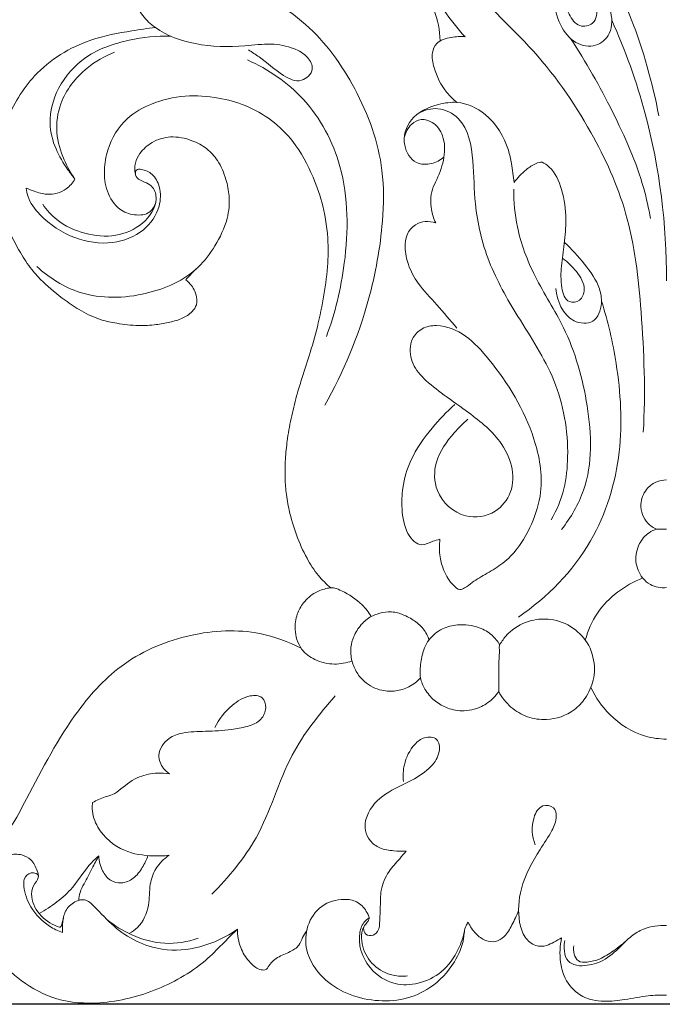
# Model space of a CAD drawing. Units: millimetres. Extents: x 0 to 1344, y 29 to 2267.
# Drawn here: x 621 to 673, y 2022 to 2102 of the extents above; entities that cross this region are included whole.
import ezdxf

# ---------------------------------------------------------------- set-up
doc = ezdxf.new("R2010")
doc.units = ezdxf.units.MM
doc.header["$MEASUREMENT"] = 0
doc.layers.get('0').update_dxf_attribs({"lineweight": 5})
doc.styles.add('Arial', font='arial.ttf')
doc.dimstyles.new('Default', dxfattribs={"dimtxt": 10, "dimasz": 7, "dimexe": 0.5, "dimexo": 0.5, "dimgap": 0.25, "dimtad": 1, "dimtoh": 1, "dimdec": 0, "dimzin": 1, "dimdsep": 46, "dimtxsty": 'Arial', "dimcen": 0.5, "dimazin": 0, "dimtfac": 1, "dimtdec": 4, "dimtix": 1, "dimtmove": 1, "dimatfit": 3, "dimfxl": 1, "dimtolj": 1, "dimtzin": 1, "dimarcsym": 0})

# ---------------------------------------------------------------- blocks, each defined once
blk = doc.blocks.new('*D14')
at = {"color": 0, "lineweight": -2, "transparency": 16777216}
for p, q in [((717.285, 2190.98), (471.535, 2190.98)), ((472.035, 2183.98), (472.035, 2028.903)), ((836.089, 2021.903), (471.535, 2021.903))]:
    blk.add_line(p, q, dxfattribs=at)
at = {"color": 0, "transparency": 16777216}
for points in [[(470.869, 2183.98), (473.202, 2183.98), (472.035, 2190.98)], [(470.869, 2028.903), (473.202, 2028.903), (472.035, 2021.903)]]:
    blk.add_solid(points, dxfattribs=at)
at = {"layer": 'Defpoints', "color": 0, "transparency": 16777216}
for p in [(717.785, 2190.98), (472.035, 2021.903), (836.589, 2021.903)]:
    blk.add_point(p, dxfattribs=at)
at = {"color": 0, "transparency": 16777216, "insert": (466.679, 2106.442), "char_height": 10, "attachment_point": 5, "rotation": 90, "style": 'Arial'}
blk.add_mtext('\\A1;169', dxfattribs=at)
blk = doc.blocks.new('*D15')
at = {"color": 0, "lineweight": -2, "transparency": 16777216}
for p, q in [((480.36, 2030.485), (480.36, 2202.539)), ((487.36, 2202.039), (859.36, 2202.039)), ((866.36, 2030.485), (866.36, 2202.539))]:
    blk.add_line(p, q, dxfattribs=at)
at = {"color": 0, "transparency": 16777216}
for points in [[(487.36, 2203.206), (487.36, 2200.873), (480.36, 2202.039)], [(859.36, 2203.206), (859.36, 2200.873), (866.36, 2202.039)]]:
    blk.add_solid(points, dxfattribs=at)
at = {"layer": 'Defpoints', "color": 0, "transparency": 16777216}
for p in [(866.36, 2202.039), (480.36, 2029.985), (866.36, 2029.985)]:
    blk.add_point(p, dxfattribs=at)
at = {"color": 0, "transparency": 16777216, "insert": (673.36, 2207.399), "char_height": 10, "attachment_point": 5, "style": 'Arial'}
blk.add_mtext('\\A1;386', dxfattribs=at)
blk = doc.blocks.new('N-277_386_169')
for points, knots in [([(659.973, 2116.362), (659.827, 2116.409), (659.414, 2116.501), (658.734, 2116.387), (657.95, 2116.198), (657.355, 2115.596), (657.162, 2114.571), (657.641, 2113.185), (658.612, 2111.661), (660.334, 2110.069), (662.262, 2108.048), (664.743, 2106.343), (666.711, 2104.654), (667.825, 2103.084), (667.692, 2101.359), (666.15, 2101.08), (664.977, 2102.927), (664.609, 2104.537), (664.771, 2105.715)], [0, 0, 0, 0, 1.355966, 3.679873, 6.021309, 8.371527, 10.677501, 14.867827, 20.94208, 26.52846, 35.504379, 45.566324, 53.051555, 58.29928, 62.393949, 65.487032, 69.26087, 79.766489, 79.766489, 79.766489, 79.766489]), ([(663.771, 2114.575), (665.301, 2112.241), (667.699, 2108.052), (670.954, 2101.239), (672.234, 2096.629), (672.748, 2093.958)], [0, 0, 0, 0, 24.657011, 42.577578, 66.611766, 66.611766, 66.611766, 66.611766]), ([(656.209, 2112.251), (656.106, 2112.255), (655.729, 2112.234), (654.926, 2111.733), (653.958, 2110.25), (653.495, 2108.075), (653.751, 2106.008), (654.275, 2104.189), (655.388, 2102.368), (656.411, 2101.042), (657.041, 2100.376)], [0, 0, 0, 0, 0.907902, 3.289785, 7.954888, 16.245995, 22.318242, 26.225639, 32.88908, 40.99172, 40.99172, 40.99172, 40.99172]), ([(655.19, 2111.239), (655.419, 2109.444), (656.557, 2104.747), (662.579, 2099.798), (667.187, 2093.175), (670.54, 2085.867), (671.464, 2077.507), (671.669, 2071.553), (671.488, 2068.304)], [0, 0, 0, 0, 15.992145, 40.935339, 66.260523, 87.230049, 111.122434, 139.87567, 139.87567, 139.87567, 139.87567]), ([(664.27, 2103.542), (664.265, 2102.783), (664.594, 2101.391), (665.81, 2099.784), (667.644, 2099.419), (669.046, 2100.705), (668.93, 2102.732), (667.664, 2104.675), (666.288, 2106.283), (665.19, 2107.171), (664.829, 2107.436)], [0, 0, 0, 0, 6.705738, 12.216833, 16.977497, 21.281706, 27.017718, 33.165631, 41.651326, 45.605516, 45.605516, 45.605516, 45.605516]), ([(634.274, 2105.335), (633.973, 2105.462), (633.155, 2105.728), (632.076, 2105.808), (631.094, 2105.69), (630.494, 2105.425), (630.013, 2104.993), (629.887, 2104.391), (630.063, 2103.619), (630.406, 2102.835), (631.021, 2101.902), (632.414, 2100.591), (635.335, 2099.596), (638.571, 2099.51), (641.233, 2099.897), (643.022, 2099.556), (644.264, 2098.88), (644.926, 2097.658), (643.711, 2096.503), (641.932, 2097.369), (640.772, 2098.495), (639.771, 2099.13), (639.481, 2099.314)], [0, 0, 0, 0, 2.883037, 7.560204, 9.424178, 11.56975, 13.281651, 14.899289, 16.720609, 20.211033, 22.407692, 26.561767, 36.857877, 48.689136, 54.996849, 60.504316, 64.409355, 67.383358, 71.097596, 75.533654, 82.871001, 85.908005, 85.908005, 85.908005, 85.908005]), ([(655.015, 2100.048), (654.99, 2100.899), (654.702, 2102.501), (653.599, 2104.174), (652.806, 2105.24), (652.127, 2105.557), (651.56, 2105.554), (650.921, 2105.277), (650.493, 2104.97), (650.298, 2104.782)], [0, 0, 0, 0, 7.522767, 13.869045, 17.705925, 18.922052, 20.340288, 22.564786, 24.960278, 24.960278, 24.960278, 24.960278]), ([(638.298, 2104.651), (640.402, 2103.945), (644.434, 2101.778), (648.429, 2096.188), (650.502, 2090.526), (650.414, 2084.63), (649.226, 2078.099), (647.192, 2073.184), (645.66, 2070.488)], [0, 0, 0, 0, 19.609075, 38.965149, 59.57012, 71.640963, 90.625039, 118.019703, 118.019703, 118.019703, 118.019703]), ([(668.932, 2101.716), (670.031, 2099.268), (672.489, 2092.427), (673.389, 2085.129), (673.36, 2080.571)], [0, 0, 0, 0, 23.709741, 63.979766, 63.979766, 63.979766, 63.979766]), ([(631.933, 2101.124), (631.297, 2101.056), (629.542, 2100.798), (626.011, 2100.151), (622.097, 2097.73), (619.981, 2094.146), (619.319, 2091.977), (619.155, 2091.179)], [0, 0, 0, 0, 5.656493, 15.668296, 31.620779, 44.381342, 51.580414, 51.580414, 51.580414, 51.580414]), ([(633.18, 2100.418), (632.055, 2100.456), (629.676, 2100.2), (626.252, 2099.059), (623.953, 2096.439), (623.173, 2093.617), (623.768, 2091.299), (624.634, 2089.856), (625.21, 2089.08), (625.41, 2088.836)], [0, 0, 0, 0, 9.946415, 21.057128, 30.952543, 39.515311, 45.785306, 51.522961, 54.316331, 54.316331, 54.316331, 54.316331]), ([(657.041, 2100.376), (656.667, 2100.422), (655.88, 2100.367), (654.739, 2100.06), (654.273, 2098.962), (654.556, 2097.512), (655.257, 2096.093), (656.084, 2095.291), (656.381, 2095.055)], [0, 0, 0, 0, 3.327632, 7.07702, 9.463185, 13.068549, 19.793319, 23.142395, 23.142395, 23.142395, 23.142395]), ([(665.581, 2100.242), (666.844, 2098.343), (669.051, 2094.388), (671.265, 2089.466), (671.921, 2086.454), (672.066, 2085.637)], [0, 0, 0, 0, 20.156305, 39.992162, 47.326095, 47.326095, 47.326095, 47.326095]), ([(625.41, 2088.836), (625.07, 2089.322), (624.416, 2090.519), (623.787, 2092.611), (624.168, 2095.433), (626.03, 2097.777), (627.829, 2098.82), (628.627, 2099.128)], [0, 0, 0, 0, 5.240658, 12.000764, 18.951435, 29.537232, 37.094197, 37.094197, 37.094197, 37.094197]), ([(639.395, 2098.499), (641.08, 2097.749), (644.43, 2095.476), (647.605, 2089.448), (647.581, 2082.528), (646.514, 2077.966), (645.796, 2076.056)], [0, 0, 0, 0, 16.294241, 34.578498, 57.745886, 75.777479, 75.777479, 75.777479, 75.777479]), ([(631.972, 2086.984), (631.889, 2086.683), (631.517, 2085.95), (630.207, 2085.846), (628.831, 2086.363), (627.91, 2087.819), (627.733, 2089.551), (628.087, 2091.663), (629.342, 2093.758), (631.749, 2095.091), (634.307, 2095.717), (636.92, 2095.498), (640.088, 2094.664), (643.018, 2092.447), (644.665, 2089.274), (645.644, 2086.501), (645.941, 2084.238), (645.945, 2081.927), (645.677, 2079.749), (645.188, 2077.211), (644.532, 2074.877), (643.909, 2072.999), (643.386, 2071.299), (642.968, 2069.655), (642.649, 2067.928), (642.466, 2066.284), (642.429, 2064.821), (642.508, 2063.365), (642.926, 2061.091), (643.748, 2058.764), (645.054, 2056.715), (645.796, 2055.983), (646.162, 2055.678)], [0, 0, 0, 0, 2.762747, 6.501398, 10.232065, 15.484587, 20.597619, 25.394727, 34.274439, 40.955951, 49.231136, 57.198884, 63.843186, 78.074757, 87.867933, 95.117856, 103.993177, 107.851009, 115.526955, 123.332183, 130.673735, 136.927255, 140.815706, 146.389251, 151.902226, 156.321983, 160.994755, 164.822275, 169.182821, 181.399899, 186.316936, 190.530719, 190.530719, 190.530719, 190.530719]), ([(655.323, 2090.607), (655.035, 2090.368), (654.324, 2089.998), (652.844, 2090.016), (651.824, 2091.707), (652.516, 2093.99), (654.544, 2094.888), (656.718, 2095.221), (659.132, 2094.077), (660.416, 2091.943), (660.842, 2089.951), (660.966, 2089.07), (661.006, 2088.55)], [0, 0, 0, 0, 3.31129, 6.911744, 11.886758, 18.151682, 25.626066, 30.03898, 37.396608, 47.556893, 50.79331, 55.403573, 55.403573, 55.403573, 55.403573]), ([(653.275, 2094.185), (653.748, 2094.436), (654.927, 2094.77), (657.231, 2093.556), (657.77, 2090.291), (657.758, 2086.411), (658.81, 2081.979), (661.431, 2077.411), (664.665, 2072.585), (665.704, 2066.665), (665.003, 2062.837), (664.01, 2061.194)], [0, 0, 0, 0, 4.728751, 10.096181, 20.798693, 31.108827, 45.234491, 60.056458, 77.559205, 96.122712, 111.418879, 111.418879, 111.418879, 111.418879]), ([(652.113, 2092.198), (652.198, 2092.602), (652.538, 2093.273), (653.49, 2093.786), (654.582, 2093.458), (655.41, 2092.274), (655.42, 2090.527), (654.907, 2089.097), (654.233, 2087.787), (654.21, 2086.513), (654.49, 2085.63), (654.657, 2085.284)], [0, 0, 0, 0, 3.650476, 6.200554, 8.878584, 12.921599, 18.070505, 23.671667, 26.266325, 31.008909, 34.395975, 34.395975, 34.395975, 34.395975]), ([(630.315, 2089.229), (630.252, 2089.525), (630.236, 2090.141), (630.729, 2091.083), (631.685, 2091.934), (633.229, 2092.395), (634.807, 2092.067), (636.122, 2091.365), (637.119, 2090.274), (637.66, 2088.917), (638.01, 2087.32), (637.813, 2085.412), (636.863, 2083.449), (634.982, 2080.921), (631.051, 2079.196), (626.116, 2079.063), (623.333, 2080.826), (622.33, 2081.744)], [0, 0, 0, 0, 2.674085, 5.205337, 9.153031, 13.688995, 18.897794, 22.95191, 26.71122, 31.692523, 35.663755, 41.087571, 48.253106, 54.710654, 68.558268, 84.398403, 96.405512, 96.405512, 96.405512, 96.405512]), ([(661.006, 2088.55), (661.284, 2088.937), (661.851, 2089.501), (662.637, 2090.093), (663.119, 2090.2), (663.283, 2090.221)], [0, 0, 0, 0, 4.210175, 7.044556, 8.504036, 8.504036, 8.504036, 8.504036]), ([(663.283, 2090.221), (663.489, 2090.108), (664.276, 2089.579), (665.004, 2087.877), (665.291, 2085.722), (665.101, 2083.646), (664.826, 2081.778), (664.761, 2080.26), (665.214, 2078.717), (666.462, 2078.913), (666.898, 2080.126), (666.1, 2081.366), (665.377, 2082.11), (664.951, 2082.392)], [0, 0, 0, 0, 2.078795, 8.226708, 15.395796, 21.291417, 26.618318, 31.815031, 35.580175, 37.999339, 40.735522, 45.451027, 49.971492, 49.971492, 49.971492, 49.971492]), ([(621.473, 2088.107), (621.494, 2087.894), (621.644, 2087.075), (622.874, 2085.465), (625.225, 2083.904), (628.364, 2083.425), (631.009, 2084.431), (632.353, 2086.353), (632.399, 2088.088), (631.791, 2089.283), (631.031, 2089.588), (630.439, 2089.687), (630.219, 2089.234), (630.586, 2088.727), (631.199, 2088.581), (631.867, 2088.126), (632.19, 2086.75), (630.958, 2085.042), (628.711, 2084.062), (626.173, 2084.309), (624.077, 2085.256), (623.125, 2086.331), (622.812, 2086.793)], [0, 0, 0, 0, 1.892993, 7.260999, 17.22804, 26.278023, 34.259918, 40.974345, 45.630111, 49.067155, 51.933806, 52.790439, 53.857622, 55.424125, 57.573064, 59.383183, 62.258531, 68.897017, 75.897183, 83.250394, 90.746256, 95.676816, 95.676816, 95.676816, 95.676816]), ([(625.41, 2088.836), (625.234, 2088.529), (624.64, 2087.821), (623.314, 2087.478), (622.225, 2087.798), (621.68, 2088.009), (621.473, 2088.107)], [0, 0, 0, 0, 3.122945, 7.889484, 11.025161, 13.05353, 13.05353, 13.05353, 13.05353]), ([(634.414, 2080.668), (634.578, 2080.528), (634.846, 2080.238), (635.185, 2079.722), (635.29, 2079.263), (635.305, 2078.889), (635.249, 2078.518), (634.879, 2077.975), (634.105, 2077.491), (633.088, 2077.211), (631.9, 2076.993), (630.456, 2076.924), (628.961, 2077.089), (627.38, 2077.416), (625.969, 2078.086), (624.385, 2079.136), (623.028, 2080.253), (621.816, 2081.56), (620.867, 2083.022), (619.98, 2084.747), (619.459, 2086.398), (619.271, 2087.356), (619.219, 2087.692)], [0, 0, 0, 0, 1.905085, 3.469025, 5.401617, 5.962991, 6.774823, 8.674887, 11.525332, 14.669137, 17.942994, 22.196775, 27.384743, 31.200161, 36.402897, 41.049982, 47.992503, 51.873946, 56.747578, 63.344026, 68.962163, 71.968117, 71.968117, 71.968117, 71.968117]), ([(664.868, 2060.423), (665.613, 2061.387), (667.435, 2064.484), (667.209, 2070.455), (665.543, 2076.339), (662.657, 2080.729), (661.199, 2084.537), (660.982, 2086.992), (660.988, 2088.007)], [0, 0, 0, 0, 10.758908, 30.85876, 50.390292, 64.396824, 76.999924, 85.96988, 85.96988, 85.96988, 85.96988]), ([(654.657, 2085.284), (654.386, 2085.375), (653.814, 2085.45), (652.913, 2085.167), (652.245, 2084.366), (652.119, 2083.166), (652.403, 2081.788), (653.287, 2080.167), (654.82, 2078.614), (655.833, 2077.376), (656.374, 2076.746)], [0, 0, 0, 0, 2.522085, 4.935746, 8.060761, 11.086187, 15.293029, 20.340086, 27.150138, 34.486586, 34.486586, 34.486586, 34.486586]), ([(665.09, 2083.703), (665.687, 2083.172), (666.723, 2081.987), (667.926, 2080.334), (668.205, 2078.648), (667.632, 2076.988), (665.126, 2077.237), (664.497, 2078.974), (664.389, 2079.973)], [0, 0, 0, 0, 7.061317, 13.992928, 17.42648, 22.218483, 26.680812, 35.555223, 35.555223, 35.555223, 35.555223]), ([(635.245, 2081.543), (635.073, 2081.385), (634.788, 2081.101), (634.522, 2080.799), (634.414, 2080.668)], [0, 0, 0, 0, 2.05573, 3.553913, 3.553913, 3.553913, 3.553913]), ([(668.095, 2078.939), (668.629, 2077.288), (669.554, 2073.255), (669.948, 2066.547), (667.64, 2058.899), (663.709, 2054.911), (661.364, 2053.312)], [0, 0, 0, 0, 15.335063, 36.441661, 58.738385, 83.825368, 83.825368, 83.825368, 83.825368]), ([(652.768, 2075.88), (652.961, 2076.206), (653.516, 2076.815), (655.179, 2077.119), (657.244, 2076.196), (660.057, 2073.056), (662.613, 2068.878), (663.505, 2063.952), (662.547, 2060.947), (661.475, 2058.988), (660.185, 2057.662), (658.855, 2056.871), (657.763, 2056.277), (657.135, 2055.706), (656.543, 2055.467), (655.846, 2056.081), (655.319, 2056.967), (654.943, 2058.283), (654.938, 2059.151), (655.001, 2059.628)], [0, 0, 0, 0, 3.349075, 6.840333, 14.186573, 22.087484, 43.954144, 56.746647, 64.692255, 71.325222, 76.36496, 80.790894, 84.986577, 87.21165, 88.40797, 90.132617, 94.461105, 97.775539, 102.024483, 102.024483, 102.024483, 102.024483]), ([(657.271, 2069.362), (656.868, 2069.023), (655.863, 2067.982), (654.496, 2066.122), (654.529, 2063.204), (656.764, 2061.134), (659.501, 2061.581), (660.957, 2063.41), (660.963, 2065.638), (659.711, 2068.081), (657.45, 2069.825), (655.208, 2071.409), (653.564, 2072.655), (652.674, 2073.949), (652.549, 2075.061), (652.669, 2075.618), (652.768, 2075.88)], [0, 0, 0, 0, 4.649709, 12.840572, 19.594287, 28.662202, 35.760181, 41.543588, 47.865035, 54.289266, 65.190367, 72.563047, 78.649405, 83.396974, 85.865843, 88.338597, 88.338597, 88.338597, 88.338597]), ([(655.001, 2059.628), (654.807, 2059.571), (654.316, 2059.462), (653.625, 2059.034), (652.83, 2059.439), (652.145, 2060.42), (651.872, 2061.975), (651.939, 2063.997), (652.621, 2066.335), (654.226, 2068.555), (655.544, 2069.964), (656.201, 2070.547)], [0, 0, 0, 0, 1.789551, 4.508894, 6.48164, 8.931789, 14.953768, 19.934844, 26.818067, 36.072294, 43.839119, 43.839119, 43.839119, 43.839119]), ([(672.598, 2060.433), (672.323, 2060.547), (671.589, 2061.006), (671.098, 2062.359), (671.606, 2063.636), (672.448, 2064.31), (673.067, 2064.438), (673.36, 2064.444)], [0, 0, 0, 0, 2.62833, 7.421853, 11.243007, 14.044254, 16.633075, 16.633075, 16.633075, 16.633075]), ([(673.36, 2055.706), (672.924, 2055.665), (672.158, 2055.779), (671.244, 2056.592), (670.741, 2057.817), (671.037, 2059.235), (671.781, 2060.1), (672.458, 2060.452), (672.951, 2060.441), (673.211, 2060.447), (673.36, 2060.444)], [0, 0, 0, 0, 3.865866, 6.322142, 10.551683, 14.919675, 18.377842, 20.382423, 21.372888, 22.687632, 22.687632, 22.687632, 22.687632]), ([(666.784, 2051.451), (667, 2052.219), (667.947, 2054.416), (670, 2055.906), (671.435, 2056.486)], [0, 0, 0, 0, 7.058364, 20.730179, 20.730179, 20.730179, 20.730179]), ([(649.439, 2053.365), (649.223, 2053.702), (648.556, 2054.552), (647.47, 2055.258), (646.599, 2055.642), (646.201, 2055.712), (645.667, 2055.616), (644.813, 2055.324), (643.935, 2054.567), (643.352, 2053.499), (643.209, 2052.441), (643.381, 2051.461), (643.831, 2050.519), (644.916, 2049.736), (646.385, 2049.391), (647.418, 2049.586), (647.87, 2049.754)], [0, 0, 0, 0, 3.533096, 9.451137, 11.212968, 11.90905, 12.981833, 15.951998, 19.811525, 22.885599, 26.544062, 28.984489, 31.615403, 35.556331, 40.331765, 44.593496, 44.593496, 44.593496, 44.593496]), ([(654.11, 2051.446), (654.054, 2051.65), (653.843, 2052.186), (653.188, 2052.875), (652.299, 2053.415), (651.484, 2053.703), (650.677, 2053.768), (650.034, 2053.615), (649.259, 2053.317), (648.559, 2052.708), (648.005, 2051.819), (647.725, 2050.793), (647.809, 2049.758), (648.221, 2048.798), (648.993, 2047.876), (650.136, 2047.311), (651.43, 2047.269), (652.544, 2047.602), (653.163, 2048.083), (653.43, 2048.37)], [0, 0, 0, 0, 1.869721, 5.015936, 8.183769, 11.017936, 12.561163, 15.274675, 16.768011, 19.872278, 23.249137, 25.901281, 29.144204, 32.217362, 34.99283, 39.631859, 42.953111, 46.239467, 49.705837, 49.705837, 49.705837, 49.705837]), ([(659.84, 2051.061), (659.678, 2051.346), (659.22, 2051.936), (658.04, 2052.604), (656.59, 2052.786), (655.119, 2052.422), (654.196, 2051.669), (653.647, 2050.674), (653.44, 2049.622), (653.316, 2048.453), (653.785, 2047.386), (654.479, 2046.538), (655.523, 2045.907), (656.868, 2045.59), (658.277, 2045.92), (659.246, 2046.603), (659.643, 2047.086), (659.765, 2047.264)], [0, 0, 0, 0, 2.904233, 6.45391, 11.703644, 15.396452, 19.601674, 21.769391, 25.319489, 29.041795, 31.878685, 35.362253, 38.579442, 42.488699, 47.284843, 50.861434, 52.774643, 52.774643, 52.774643, 52.774643]), ([(667.534, 2049.086), (667.521, 2049.745), (667.225, 2051.067), (665.859, 2052.553), (664.114, 2053.223), (662.253, 2053.124), (660.989, 2052.437), (660.26, 2051.718), (660.036, 2051.328), (659.783, 2051.041), (659.857, 2050.466), (659.76, 2049.726), (659.782, 2048.581), (659.767, 2047.769), (659.765, 2047.264)], [0, 0, 0, 0, 5.821063, 11.438138, 17.14452, 21.770245, 27.50161, 29.407596, 30.710594, 31.504793, 32.639889, 35.49592, 38.227811, 42.691224, 42.691224, 42.691224, 42.691224]), ([(643.741, 2050.796), (642.694, 2051.332), (639.781, 2052.398), (634.648, 2052.13), (629.33, 2049.944), (624.847, 2045.07), (621.972, 2039.425), (619.239, 2034.372), (616.382, 2031.329), (613.329, 2029.998), (610.643, 2030.008), (608.998, 2030.442), (608.098, 2030.793), (607.869, 2031.083), (607.799, 2031.197)], [0, 0, 0, 0, 10.402603, 26.93399, 44.179913, 59.842569, 84.237819, 100.061446, 110.4579, 120.505848, 128.51022, 133.636564, 135.633384, 136.811498, 136.811498, 136.811498, 136.811498]), ([(659.765, 2047.264), (660.021, 2046.798), (660.684, 2045.957), (662.062, 2045.125), (663.914, 2044.867), (665.689, 2045.456), (666.888, 2046.775), (667.429, 2047.95), (667.528, 2048.785), (667.534, 2049.086)], [0, 0, 0, 0, 4.701803, 9.248879, 13.865872, 20.883248, 24.669314, 29.383514, 32.04081, 32.04081, 32.04081, 32.04081]), ([(633.088, 2040.605), (632.906, 2040.721), (632.456, 2041.118), (631.988, 2042.27), (632.867, 2043.527), (634.353, 2044.022), (636.08, 2044.039), (637.842, 2044.13), (639.366, 2044.384), (640.533, 2044.866), (640.992, 2045.881), (640.69, 2046.958), (639.306, 2046.991), (637.947, 2046.072), (637.077, 2045.036), (636.745, 2044.357)], [0, 0, 0, 0, 1.899127, 5.257687, 9.917934, 13.393835, 18.885234, 25.081585, 28.939519, 32.656745, 35.570319, 38.113232, 41.005928, 45.88171, 52.560318, 52.560318, 52.560318, 52.560318]), ([(636.508, 2030.831), (637.864, 2032.222), (640.784, 2035.612), (642.404, 2041.922), (645.207, 2045.43), (646.513, 2046.917)], [0, 0, 0, 0, 17.163558, 38.670063, 56.157952, 56.157952, 56.157952, 56.157952]), ([(667.233, 2047.593), (667.619, 2046.791), (668.796, 2045.116), (671.073, 2043.632), (672.786, 2043.42), (673.36, 2043.418)], [0, 0, 0, 0, 7.864132, 17.806273, 22.878398, 22.878398, 22.878398, 22.878398]), ([(652.269, 2034.331), (651.937, 2034.312), (651.218, 2034.345), (650.155, 2034.49), (649.291, 2035.115), (648.836, 2036.085), (649.087, 2037.614), (650.545, 2039.135), (652.61, 2039.937), (654.222, 2041.001), (655.052, 2042.2), (654.918, 2043.567), (653.688, 2043.643), (652.696, 2042.817), (652.048, 2041.515), (651.995, 2040.429), (652.042, 2039.984)], [0, 0, 0, 0, 2.943293, 6.36922, 9.296681, 11.963013, 15.413953, 22.285821, 29.366768, 35.021379, 39.022394, 41.995697, 44.855807, 47.696695, 53.176893, 57.131176, 57.131176, 57.131176, 57.131176]), ([(626.845, 2038.271), (627.169, 2038.446), (627.689, 2038.71), (628.544, 2038.882), (629.393, 2039.597), (630.506, 2040.422), (631.94, 2040.696), (632.762, 2040.655), (633.088, 2040.605)], [0, 0, 0, 0, 3.249339, 5.122356, 7.560406, 12.870782, 17.209777, 20.1187, 20.1187, 20.1187, 20.1187]), ([(633.056, 2033.988), (632.622, 2033.937), (631.401, 2033.903), (629.203, 2034.227), (627.321, 2035.789), (626.787, 2037.414), (626.824, 2038.106), (626.845, 2038.271)], [0, 0, 0, 0, 3.857108, 10.784336, 19.229837, 23.841485, 25.314894, 25.314894, 25.314894, 25.314894]), ([(664.864, 2027.303), (664.658, 2027.178), (664.255, 2026.969), (663.605, 2026.588), (662.669, 2026.58), (661.78, 2027.343), (661.268, 2029.011), (661.457, 2031.603), (662.784, 2034.005), (664.007, 2035.791), (664.541, 2036.951), (664.3, 2037.991), (663.126, 2038.154), (662.356, 2036.706), (662.445, 2035.523), (662.729, 2034.842)], [0, 0, 0, 0, 2.12327, 4.022397, 6.592298, 9.803364, 13.587164, 21.642496, 32.038038, 37.340179, 40.897411, 43.06467, 45.599789, 49.078754, 55.603425, 55.603425, 55.603425, 55.603425]), ([(638.589, 2028.003), (638.237, 2027.651), (637.432, 2026.868), (635.561, 2024.903), (632.181, 2022.932), (627.906, 2021.858), (623.941, 2022.081), (620.346, 2024.075), (617.445, 2027.328), (617.556, 2031.243), (618.732, 2033.239), (620.01, 2034.093), (621.056, 2034.107), (621.963, 2033.645), (622.313, 2032.904), (622.548, 2032.098), (621.947, 2031.517), (621.813, 2030.329), (622.577, 2028.947), (623.617, 2028.331), (624.176, 2028.154)], [0, 0, 0, 0, 4.394118, 9.92496, 23.933068, 38.179196, 48.500883, 58.029547, 74.119403, 83.796304, 90.528169, 93.868814, 96.885884, 99.335287, 102.388918, 103.965833, 106.230154, 108.936425, 114.015653, 119.196882, 119.196882, 119.196882, 119.196882]), ([(648.823, 2028.157), (648.805, 2028.005), (648.838, 2027.615), (649.469, 2027.366), (650.116, 2027.85), (650.107, 2028.798), (650.192, 2029.885), (650.162, 2031.265), (650.742, 2032.644), (651.639, 2033.56), (652.092, 2034.121), (652.269, 2034.331)], [0, 0, 0, 0, 1.353689, 3.055583, 4.832444, 7.564304, 10.845242, 14.687974, 19.598659, 23.537653, 25.969722, 25.969722, 25.969722, 25.969722]), ([(627.344, 2033.936), (627.142, 2033.76), (626.315, 2033.011), (625.183, 2031.011), (623.502, 2029.838), (622.515, 2029.258)], [0, 0, 0, 0, 2.373547, 9.814157, 19.933498, 19.933498, 19.933498, 19.933498]), ([(627.344, 2033.936), (627.166, 2033.604), (626.761, 2032.853), (626.271, 2031.863), (625.795, 2031.03), (625.734, 2030.549), (625.729, 2030.332)], [0, 0, 0, 0, 3.333347, 7.5313, 9.797127, 11.719567, 11.719567, 11.719567, 11.719567]), ([(631.333, 2033.964), (631.22, 2033.628), (630.892, 2032.967), (630.241, 2032.07), (629.236, 2031.657), (628.208, 2031.879), (627.558, 2032.779), (627.359, 2033.52), (627.344, 2033.936)], [0, 0, 0, 0, 3.128048, 6.511754, 9.548439, 12.182782, 15.137745, 18.818414, 18.818414, 18.818414, 18.818414]), ([(629.823, 2027.635), (630.06, 2027.773), (630.83, 2028.343), (631.514, 2029.828), (631.408, 2031.525), (631.915, 2033.012), (632.63, 2033.708), (633.056, 2033.988)], [0, 0, 0, 0, 2.416872, 8.363245, 13.374039, 17.332529, 21.838617, 21.838617, 21.838617, 21.838617]), ([(622.444, 2032.388), (622.336, 2032.476), (621.972, 2032.681), (621.247, 2032.293), (621.259, 2031.104), (621.79, 2029.626), (623.027, 2028.338), (624.045, 2027.861), (624.416, 2027.736)], [0, 0, 0, 0, 1.236201, 3.434915, 5.694611, 10.924045, 17.298263, 20.763444, 20.763444, 20.763444, 20.763444]), ([(624.416, 2027.736), (624.385, 2028.021), (624.403, 2028.643), (624.635, 2029.635), (625.373, 2030.272), (626.31, 2030.476), (627.344, 2029.514), (628.92, 2027.672), (632.041, 2026.086), (635.694, 2026.415), (637.677, 2027.35), (638.589, 2028.003)], [0, 0, 0, 0, 2.53293, 5.490328, 8.685804, 10.645327, 13.331098, 20.125824, 32.870452, 41.866242, 51.77263, 51.77263, 51.77263, 51.77263]), ([(657.294, 2028.572), (657.226, 2028.479), (656.975, 2028.084), (656.964, 2026.894), (656.136, 2025.041), (654.457, 2023.213), (652.091, 2022.204), (649.721, 2022.118), (647.424, 2022.668), (645.356, 2023.997), (644.036, 2026.029), (644.124, 2028.307), (645.279, 2030.024), (646.945, 2030.523), (648.317, 2030.3), (648.987, 2029.609), (649.217, 2029.099), (649.275, 2028.913)], [0, 0, 0, 0, 1.022784, 4.063962, 10.118864, 18.608008, 25.364146, 32.271159, 39.241248, 45.911088, 53.639699, 59.381341, 65.126848, 70.71036, 73.756486, 76.969928, 78.686834, 78.686834, 78.686834, 78.686834]), ([(661.375, 2029.499), (661.229, 2029.099), (660.868, 2028.383), (660.356, 2027.43), (659.534, 2026.913), (658.629, 2027.029), (657.844, 2027.639), (657.443, 2028.224), (657.294, 2028.572)], [0, 0, 0, 0, 3.755536, 7.109126, 9.397484, 11.84901, 14.620737, 17.974326, 17.974326, 17.974326, 17.974326]), ([(624.176, 2028.154), (624.205, 2028.16), (624.287, 2028.193), (624.359, 2028.489), (624.453, 2028.71), (624.48, 2028.907)], [0, 0, 0, 0, 0.261236, 0.720195, 2.477005, 2.477005, 2.477005, 2.477005]), ([(628.01, 2028.777), (628.624, 2028.278), (630.099, 2027.381), (632.676, 2026.65), (634.537, 2026.963), (635.395, 2027.26)], [0, 0, 0, 0, 6.989055, 15.101016, 23.123216, 23.123216, 23.123216, 23.123216]), ([(649.275, 2028.913), (649.111, 2028.814), (648.692, 2028.472), (648.434, 2027.571), (648.507, 2026.252), (649.321, 2024.598), (651.161, 2023.401), (653.346, 2023.502), (655.305, 2024.447), (656.473, 2026.134), (656.89, 2027.353), (656.993, 2027.841)], [0, 0, 0, 0, 1.687585, 4.624376, 7.81815, 13.279564, 20.275933, 25.799425, 31.930284, 38.84583, 43.25851, 43.25851, 43.25851, 43.25851]), ([(649.275, 2028.913), (649.249, 2028.826), (649.169, 2028.603), (648.585, 2028.01), (648.587, 2026.502), (649.536, 2024.979), (650.991, 2024.192), (651.996, 2024.162), (652.385, 2024.209)], [0, 0, 0, 0, 0.802281, 2.053733, 7.182862, 12.311992, 17.543812, 21.010794, 21.010794, 21.010794, 21.010794]), ([(644.196, 2027.841), (644.079, 2027.672), (643.828, 2027.313), (643.601, 2026.597), (642.791, 2026.098), (641.824, 2025.781), (641.213, 2025.205), (640.971, 2024.723), (640.645, 2024.654), (640.105, 2024.811), (639.406, 2025.443), (638.747, 2026.54), (638.585, 2027.497), (638.589, 2028.003)], [0, 0, 0, 0, 1.813271, 3.869622, 6.398599, 9.75146, 12.872781, 13.625158, 14.236068, 15.611688, 18.462485, 22.309647, 26.777167, 26.777167, 26.777167, 26.777167]), ([(673.36, 2028.302), (673.05, 2028.316), (672.416, 2028.278), (671.425, 2028.036), (670.476, 2027.441), (669.504, 2026.448), (668.368, 2025.388), (666.967, 2025.011), (665.904, 2025.025), (665.149, 2025.554), (665.056, 2026.367), (665.085, 2026.879), (665.128, 2027.084)], [0, 0, 0, 0, 2.740196, 5.579394, 8.921693, 12.465164, 17.89757, 22.319171, 24.954895, 27.066683, 29.796048, 31.642492, 31.642492, 31.642492, 31.642492]), ([(673.36, 2022.65), (672.869, 2022.655), (671.735, 2022.625), (670.077, 2022.279), (668.563, 2022.107), (667.242, 2022.22), (665.965, 2022.784), (665.059, 2023.984), (664.679, 2025.593), (664.72, 2026.659), (664.864, 2027.303)], [0, 0, 0, 0, 4.332658, 9.981968, 14.94758, 17.73942, 21.614387, 26.924796, 30.290703, 36.118204, 36.118204, 36.118204, 36.118204]), ([(665.855, 2026.643), (665.814, 2026.425), (665.832, 2025.987), (666.177, 2025.305), (667.073, 2025.31), (668.048, 2025.548), (669.133, 2026.277), (669.872, 2026.841), (670.24, 2027.178)], [0, 0, 0, 0, 1.963033, 3.846566, 5.979794, 9.023665, 12.878056, 17.283961, 17.283961, 17.283961, 17.283961])]:
    blk.add_open_spline(points, degree=3, knots=knots)

msp = doc.modelspace()

# ---------------------------------------------------------------- block references
msp.add_blockref('N-277_386_169', (0, 0))

# ---------------------------------------------------------------- dimensions: what is measured, and where the dimension line sits
dim = msp.add_linear_dim(base=(866.36, 2202.039), p1=(480.36, 2029.985), p2=(866.36, 2029.985), dimstyle='Default')
dim.commit()
dim.dimension.update_dxf_attribs({"geometry": '*D15', "text_midpoint": (673.36, 2207.399)})
dim = msp.add_linear_dim(base=(472.035, 2021.903), p1=(717.785, 2190.98), p2=(836.589, 2021.903), angle=90, dimstyle='Default')
dim.commit()
dim.dimension.update_dxf_attribs({"geometry": '*D14', "text_midpoint": (466.679, 2106.442)})

doc.saveas('drawing.dxf')
